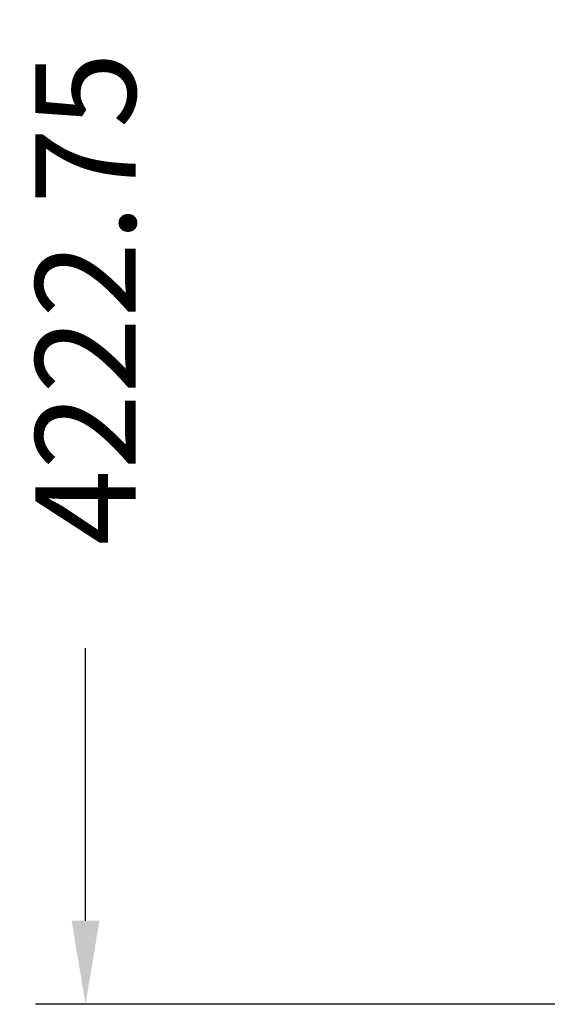
# Model space of a CAD drawing. Units: millimetres. Extents: x 59309 to 82894, y -8624 to 6437.
# Drawn here: x 59309 to 60887, y -2111 to 835 of the extents above; entities that cross this region are included whole.
import ezdxf

# ---------------------------------------------------------------- set-up
doc = ezdxf.new("R2010")
doc.units = ezdxf.units.MM
doc.header["$LTSCALE"] = 500
doc.styles.add('CSA DWS DIMS', font='arial.ttf')
doc.dimstyles.new('CSA DWS DIMS', dxfattribs={"dimtxt": 300, "dimasz": 250, "dimexe": 150, "dimexo": 150, "dimgap": 300, "dimtad": 0, "dimtoh": 1, "dimzin": 4, "dimdsep": 46, "dimtxsty": 'CSA DWS DIMS', "dimblk": 'ARCHTICK', "dimcen": 150, "dimazin": 1, "dimtfac": 1, "dimtdec": 4, "dimtix": 1, "dimtofl": 0, "dimtmove": 1, "dimatfit": 3, "dimfxl": 1, "dimtolj": 1, "dimtzin": 1, "dimarcsym": 0})

# ---------------------------------------------------------------- blocks, each defined once
blk = doc.blocks.new('*D2')
at = {"color": 0, "lineweight": -2}
for p, q in [((61274.4, 2111.4), (59355.7, 2111.4)), ((59505.7, 1861.4), (59505.7, 1045.5)), ((59505.7, -1861.4), (59505.7, -1045.5)), ((61274.4, -2111.4), (59355.7, -2111.4))]:
    blk.add_line(p, q, dxfattribs=at)
at = {"color": 0}
for points in [[(59547.3, 1861.4), (59464, 1861.4), (59505.7, 2111.4)], [(59464, -1861.4), (59547.3, -1861.4), (59505.7, -2111.4)]]:
    blk.add_solid(points, dxfattribs=at)
at = {"layer": 'Defpoints', "color": 0}
for p in [(61424.4, 2111.4), (59505.7, -2111.4), (61424.4, -2111.4)]:
    blk.add_point(p, dxfattribs=at)
at = {"color": 0, "insert": (59505.7, 0), "char_height": 300, "attachment_point": 5, "rotation": 90, "style": 'CSA DWS DIMS'}
blk.add_mtext('\\A1;4222.75', dxfattribs=at)

msp = doc.modelspace()

# ---------------------------------------------------------------- dimensions: what is measured, and where the dimension line sits
dim = msp.add_linear_dim(base=(59505.683, -2111.38), p1=(61424.369, 2111.371), p2=(61424.369, -2111.38), angle=90, dimstyle='CSA DWS DIMS', override={"dimscale": 1, "dimtxt": 300, "dimasz": 250, "dimexe": 150, "dimexo": 150, "dimgap": 300, "dimtih": 0, "dimdec": 2, "dimlfac": 1, "dimzin": 4, "dimtxsty": 'CSA DWS DIMS', "dimcen": 150, "dimadec": 2, "dimazin": 0, "dimtix": 0, "dimtmove": 0, "dimtzin": 1})
dim.commit()
dim.dimension.update_dxf_attribs({"geometry": '*D2', "text_midpoint": (59505.683, -0.004)})

doc.saveas('drawing.dxf')
